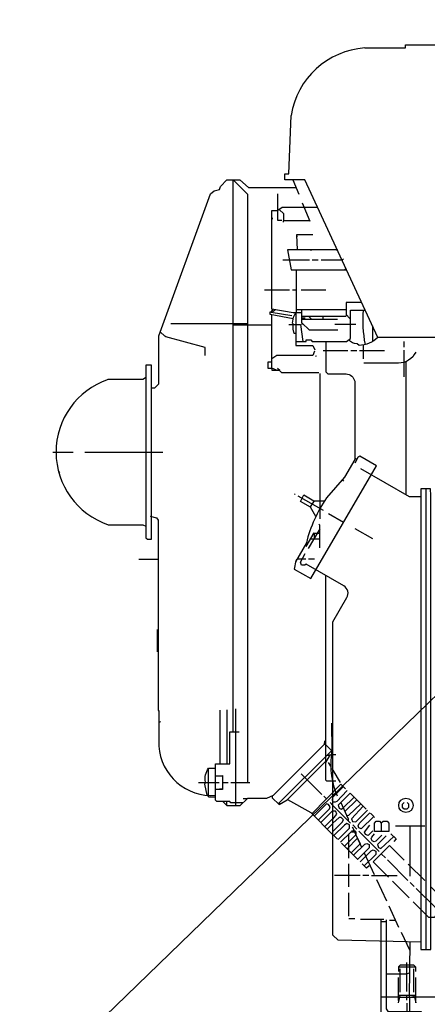
# Model space of a CAD drawing. Units: millimetres. Extents: x 987 to 3991, y 1000 to 4376.
# Drawn here: x 1628 to 1769, y 3304 to 3643 of the extents above; entities that cross this region are included whole.
import ezdxf

# ---------------------------------------------------------------- set-up
doc = ezdxf.new("R2010")
doc.units = ezdxf.units.MM
doc.layers.add('4', color=3, linetype='Continuous')
doc.layers.add('AM_5', color=3, linetype='Continuous', lineweight=25)
doc.styles.get("Standard").update_dxf_attribs({"font": 'ISOCP.SHX', "bigfont": 'bigfont.shx'})
doc.dimstyles.new('AM_ISO$0', dxfattribs={"dimtxt": 3.5, "dimasz": 2.5, "dimexe": 1, "dimexo": 1, "dimgap": 1.5, "dimtad": 1, "dimdsep": 46, "dimtxsty": 'STANDARD', "dimcen": 0, "dimclrd": 3, "dimclre": 3, "dimclrt": 2, "dimadec": 0, "dimazin": 2, "dimtp": 0.1, "dimtm": 0.1, "dimtfac": 0.71, "dimtmove": 0, "dimatfit": 3, "dimfxl": 1, "dimlwd": -1, "dimlwe": -1, "dimarcsym": 0})

# ---------------------------------------------------------------- blocks, each defined once
blk = doc.blocks.new('*D29')
at = {"layer": 'AM_5', "color": 3}
for p, q in [((1804.01, 3703.16), (1236.58, 3703.16)), ((1246.58, 2685.16), (1246.58, 3678.16)), ((1999.01, 2660.16), (1236.58, 2660.16))]:
    blk.add_line(p, q, dxfattribs=at)
for points in [[(1242.42, 3678.16), (1250.75, 3678.16), (1246.58, 3703.16)], [(1242.42, 2685.16), (1250.75, 2685.16), (1246.58, 2660.16)]]:
    blk.add_solid(points, dxfattribs=at)
at = {"layer": 'DEFPOINTS', "color": 0}
for p in [(1246.58, 3703.16), (1814.01, 3703.16), (2009.01, 2660.16)]:
    blk.add_point(p, dxfattribs=at)
at = {"layer": 'AM_5', "color": 2, "insert": (1214.08, 3244), "char_height": 35, "attachment_point": 5, "rotation": 90}
blk.add_mtext('1040', dxfattribs=at)
blk = doc.blocks.new('ashd')
blk.add_line((-20642.92, -1751.98), (-20312.92, -1431.98))
at = {"layer": '4'}
for p, q in [((-20457.38, -1337.52), (-20352.42, -1337.52)), ((-20457.38, -1338.53), (-20457.38, -1337.52)), ((-20471.41, -1338.53), (-20457.38, -1338.53)), ((-20497.64, -1381.97), (-20496.81, -1361.84)), ((-20499.04, -1384), (-20499.04, -1381.97)), ((-20499.04, -1381.97), (-20497.64, -1381.97)), ((-20516.88, -1384.06), (-20516.88, -1574.43)), ((-20492.09, -1384), (-20499.04, -1384)), ((-20496.23, -1384), (-20494.15, -1389)), ((-20466.94, -1438.48), (-20492.09, -1384)), ((-20501.39, -1394.52), (-20501.39, -1388.82)), ((-20493, -1391.94), (-20490.38, -1398.35)), ((-20503.42, -1428.67), (-20503.42, -1394.67)), ((-20503.42, -1394.67), (-20501.39, -1394.67)), ((-20501.39, -1394.52), (-20499.91, -1393.46)), ((-20501.39, -1398.1), (-20501.39, -1394.52)), ((-20499.35, -1395.82), (-20500.99, -1394.23)), ((-20499.91, -1393.46), (-20487.72, -1393.46)), ((-20499.35, -1398.22), (-20499.35, -1395.82)), ((-20503.29, -1397.59), (-20503.29, -1397.14)), ((-20500.02, -1398.1), (-20501.39, -1398.1)), ((-20490.51, -1398.22), (-20499.54, -1398.22)), ((-20499.54, -1398.22), (-20499.54, -1398.67)), ((-20489.33, -1403.05), (-20494.91, -1403.05)), ((-20494.91, -1403.05), (-20494.78, -1408.13)), ((-20494.59, -1403.62), (-20494.91, -1403.62)), ((-20494.78, -1408.13), (-20498.1, -1408.13)), ((-20498.1, -1408.13), (-20496.84, -1415.11)), ((-20480.95, -1408.13), (-20495.73, -1408.13)), ((-20494.78, -1408.13), (-20494.78, -1408.13)), ((-20490.27, -1408.19), (-20489.7, -1408.19)), ((-20485.19, -1408.19), (-20485.76, -1408.19)), ((-20481.26, -1408.19), (-20480.75, -1408.19)), ((-20499.73, -1411.62), (-20492.88, -1411.62)), ((-20492.88, -1411.62), (-20490.46, -1411.62)), ((-20489.51, -1411.62), (-20487.48, -1411.62)), ((-20486.46, -1411.62), (-20483.89, -1411.62)), ((-20483.89, -1411.62), (-20479.41, -1411.62)), ((-20479.12, -1411.33), (-20478.93, -1411.62)), ((-20496.84, -1415.11), (-20477.73, -1415.11)), ((-20494.91, -1429.97), (-20494.91, -1415.11)), ((-20477.94, -1414.66), (-20478.4, -1415.11)), ((-20497.38, -1422.1), (-20505.96, -1422.1)), ((-20494.91, -1422.1), (-20496.37, -1422.1)), ((-20484.81, -1422.1), (-20493.38, -1422.1)), ((-20503.67, -1429.65), (-20496.62, -1430.86)), ((-20496.14, -1429.97), (-20503.42, -1428.67)), ((-20502.37, -1428.86), (-20503.28, -1429.71)), ((-20477.89, -1428.89), (-20494.91, -1428.89)), ((-20493.07, -1429.97), (-20496.14, -1429.97)), ((-20491.99, -1431.75), (-20493.07, -1431.75)), ((-20493.07, -1432.13), (-20480.81, -1432.13)), ((-20490.67, -1431.24), (-20489.86, -1431.94)), ((-20485.83, -1432.13), (-20485.83, -1431.24)), ((-20511.86, -1433.66), (-20538.24, -1433.66)), ((-20503.42, -1434.16), (-20516.88, -1434.16)), ((-20493, -1433.91), (-20493, -1433.4)), ((-20479.03, -1433.91), (-20481.7, -1433.91)), ((-20474.52, -1433.91), (-20479.03, -1433.91)), ((-20311.01, -1438.48), (-20466.94, -1438.48)), ((-20457.95, -1439.75), (-20457.95, -1441.72)), ((-20477.26, -1442.99), (-20485.83, -1442.99)), ((-20474.21, -1442.99), (-20476.24, -1442.99)), ((-20464.62, -1442.99), (-20473.25, -1442.99)), ((-20471.92, -1445.78), (-20471.92, -1440.96)), ((-20457.95, -1442.74), (-20457.95, -1452.01)), ((-20488.18, -1445.15), (-20488.18, -1445.15)), ((-20457.13, -1492.64), (-20457.13, -1446.55)), ((-20546.91, -1448.01), (-20546.91, -1507.49)), ((-20544.88, -1448.01), (-20546.91, -1448.01)), ((-20544.88, -1477.98), (-20544.88, -1448.01)), ((-20503.42, -1448.97), (-20503.42, -1448.97)), ((-20501.49, -1449.03), (-20500.74, -1449.66)), ((-20547.92, -1452.96), (-20559.93, -1452.96)), ((-20546.97, -1452.37), (-20547.92, -1452.96)), ((-20486.91, -1450.89), (-20486.91, -1497.47)), ((-20578.98, -1477.98), (-20571.93, -1477.98)), ((-20567.93, -1477.98), (-20541.07, -1477.98)), ((-20544.88, -1508.01), (-20544.88, -1477.98)), ((-20474.4, -1480.33), (-20474.91, -1480.33)), ((-20473.78, -1479.83), (-20474.84, -1481.8)), ((-20473.14, -1479.34), (-20473.78, -1479.83)), ((-20467.44, -1482.65), (-20473.14, -1479.34)), ((-20489.98, -1521.61), (-20467.44, -1482.65)), ((-20576.89, -1484.96), (-20576.55, -1484.79)), ((-20478.64, -1487.97), (-20479.09, -1487.43)), ((-20450.4, -1490.49), (-20450.4, -1649.68)), ((-20572.31, -1493.79), (-20572.31, -1493.79)), ((-20495.61, -1492.39), (-20495.42, -1492.58)), ((-20494.53, -1493.03), (-20485.83, -1497.98)), ((-20488.9, -1494.74), (-20490.29, -1496.89)), ((-20488.34, -1500.16), (-20490.19, -1496.95)), ((-20486.91, -1497.47), (-20486.91, -1501.03)), ((-20567.3, -1498.87), (-20567.3, -1498.87)), ((-20545.39, -1500.11), (-20543.19, -1500.67)), ((-20543.19, -1500.67), (-20542.6, -1501.48)), ((-20483.9, -1499.14), (-20478.72, -1502.15)), ((-20559.87, -1503), (-20547.94, -1503)), ((-20547.94, -1503), (-20546.91, -1503.53)), ((-20542.6, -1501.48), (-20542.6, -1567.07)), ((-20486.91, -1504.4), (-20490.91, -1511.19)), ((-20474.91, -1504.3), (-20468.75, -1507.82)), ((-20546.91, -1507.49), (-20546.35, -1508.01)), ((-20546.35, -1508.01), (-20544.88, -1508.01)), ((-20489, -1507.95), (-20490.14, -1507.95)), ((-20489.13, -1506.2), (-20489.13, -1505.98)), ((-20489.04, -1505.98), (-20487.84, -1505.98)), ((-20486.91, -1507.95), (-20489, -1507.95)), ((-20487.84, -1505.98), (-20486.91, -1505.98)), ((-20492.74, -1511.32), (-20492.74, -1511.32)), ((-20492.36, -1510.65), (-20492.36, -1510.65)), ((-20492.18, -1510.33), (-20492.18, -1510.33)), ((-20494.53, -1514.47), (-20494.53, -1514.47)), ((-20494.37, -1514.19), (-20494.37, -1514.19)), ((-20493.99, -1513.52), (-20493.99, -1513.52)), ((-20493.89, -1513.35), (-20493.89, -1513.35)), ((-20493.83, -1513.24), (-20493.83, -1513.24)), ((-20493.13, -1512.01), (-20493.13, -1512.01)), ((-20492.97, -1511.73), (-20492.97, -1511.73)), ((-20492.88, -1511.56), (-20492.88, -1511.56)), ((-20549.26, -1514.93), (-20542.6, -1514.93)), ((-20495.15, -1515.38), (-20495.73, -1518.3)), ((-20495.31, -1515.86), (-20495.31, -1515.86)), ((-20494.91, -1515.38), (-20495.15, -1515.38)), ((-20494.91, -1514.93), (-20494.91, -1515.38)), ((-20493.03, -1514.93), (-20494.79, -1514.93)), ((-20494.78, -1514.92), (-20494.78, -1514.92)), ((-20491.73, -1514.93), (-20493.03, -1514.93)), ((-20488.75, -1514.93), (-20490.78, -1514.93)), ((-20495.73, -1518.3), (-20489.98, -1521.61)), ((-20542.91, -1546.81), (-20542.91, -1539.19)), ((-20542.6, -1567.07), (-20542.41, -1567.07)), ((-20542.41, -1567.07), (-20542.41, -1579.39)), ((-20521.32, -1585.48), (-20521.32, -1567)), ((-20518.97, -1566.81), (-20518.97, -1585.48)), ((-20515.86, -1599.96), (-20515.86, -1566.5)), ((-20541.79, -1571.05), (-20542.41, -1571.28)), ((-20484.94, -1578.88), (-20485.45, -1578.88)), ((-20484.88, -1585.04), (-20484.88, -1578.94)), ((-20484.49, -1582.5), (-20483.4, -1582.5)), ((-20482.84, -1581.23), (-20482.84, -1580.85)), ((-20482.84, -1582.69), (-20482.84, -1581.23)), ((-20525.32, -1596.34), (-20525.32, -1587.07)), ((-20493.32, -1588.91), (-20486.21, -1596.02)), ((-20483.1, -1587.2), (-20482.4, -1587.2)), ((-20482.4, -1587.62), (-20479.86, -1591.96)), ((-20528.69, -1591.96), (-20521.58, -1591.96)), ((-20520.5, -1589.8), (-20522.91, -1589.8)), ((-20520.5, -1591.96), (-20518.53, -1591.96)), ((-20517.58, -1591.96), (-20511.05, -1591.96)), ((-20482.4, -1604.61), (-20482.4, -1592.28)), ((-20521.45, -1594.12), (-20520.5, -1594.12)), ((-20482.4, -1596.98), (-20478.78, -1593.36)), ((-20519.04, -1598.5), (-20519.04, -1599.77)), ((-20512.01, -1597.61), (-20513.39, -1597.61)), ((-20501.13, -1599.2), (-20500.37, -1599.2)), ((-20485.51, -1596.66), (-20484.64, -1597.53)), ((-20483.41, -1598.82), (-20482.4, -1599.83)), ((-20482.59, -1598.12), (-20482.59, -1597.55)), ((-20474.21, -1597.93), (-20478.27, -1601.99)), ((-20482.4, -1599.83), (-20476.3, -1605.93)), ((-20485.2, -1607.15), (-20482.4, -1604.34)), ((-20482.4, -1606.06), (-20484.34, -1608)), ((-20477.57, -1603.58), (-20477.7, -1603.39)), ((-20477.35, -1604.88), (-20477.07, -1604.6)), ((-20468.11, -1603.9), (-20467.98, -1603.9)), ((-20482.4, -1609.87), (-20480.81, -1611.52)), ((-20476.94, -1615.39), (-20476.94, -1609.68)), ((-20475.99, -1608.6), (-20475.41, -1608.6)), ((-20475.6, -1606.56), (-20474.21, -1608.02)), ((-20475.35, -1608.28), (-20472.51, -1614.26)), ((-20473.51, -1608.72), (-20466.46, -1615.77)), ((-20450.78, -1607.01), (-20460.81, -1607.01)), ((-20455.79, -1624.22), (-20455.79, -1607.01)), ((-20473.86, -1618.47), (-20479.41, -1612.91)), ((-20474.51, -1610.04), (-20478.4, -1613.93)), ((-20477.54, -1614.79), (-20473.96, -1611.15)), ((-20476.94, -1617.99), (-20476.94, -1615.39)), ((-20471.64, -1616.21), (-20468.18, -1623.65)), ((-20465.73, -1616.5), (-20464.3, -1617.93)), ((-20476.94, -1627.96), (-20476.94, -1619.96)), ((-20463.6, -1618.63), (-20456.55, -1625.68)), ((-20456.49, -1620.09), (-20450.78, -1625.74)), ((-20473.06, -1623.96), (-20481.89, -1623.96)), ((-20470.08, -1623.96), (-20472.11, -1623.96)), ((-20469.06, -1623.96), (-20460.24, -1623.96)), ((-20467.35, -1625.42), (-20463.92, -1632.73)), ((-20456.17, -1631.71), (-20461.89, -1625.99)), ((-20455.79, -1626.44), (-20454.4, -1627.84)), ((-20476.94, -1638), (-20476.94, -1630)), ((-20463.1, -1634.5), (-20459.79, -1641.81)), ((-20474.91, -1639.01), (-20476.87, -1639.01)), ((-20464.87, -1639.2), (-20472.87, -1639.2)), ((-20463.92, -1639.96), (-20465.95, -1639.96)), ((-20462.9, -1639.39), (-20460.88, -1639.39)), ((-20458.84, -1643.52), (-20455.92, -1649.93)), ((-20456.94, -1664.03), (-20456.94, -1654)), ((-20453.89, -1655.59), (-20459.86, -1655.59)), ((-20459.35, -1656.22), (-20459.35, -1664.22)), ((-20454.52, -1664.22), (-20454.52, -1656.22)), ((-20459.92, -1659.14), (-20459.92, -1667.14)), ((-20453.89, -1667.97), (-20453.89, -1659.14)), ((-20453.89, -1665.43), (-20459.92, -1665.43)), ((-20459.41, -1666), (-20459.41, -1666.15)), ((-20456.94, -1667.02), (-20456.94, -1665.43)), ((-20456.11, -1665.94), (-20456.11, -1666)), ((-20343.65, -1666), (-20455.16, -1666)), ((-20454.46, -1665.94), (-20454.46, -1665.43)), ((-20456.94, -1668.03), (-20456.94, -1678))]:
    blk.add_line(p, q, dxfattribs=at)
for points in [[(-20544.88, -1455.75), (-20543.8, -1455.75), (-20542.41, -1454.36), (-20542.41, -1437.85), (-20524.61, -1388.91), (-20523.35, -1387.83), (-20521.46, -1387.42), (-20521.16, -1386.3), (-20519.03, -1384.06), (-20514.5, -1384.06), (-20511.54, -1386.67), (-20495.12, -1386.67)], [(-20516.75, -1384.06), (-20511.86, -1388.95), (-20511.86, -1591.96)], [(-20472.54, -1426.35), (-20477.89, -1426.35), (-20477.89, -1430.55), (-20476.67, -1431.81), (-20476.37, -1431.81)], [(-20496.07, -1431.97), (-20503.99, -1430.53), (-20503.99, -1429.59), (-20503.67, -1429.65), (-20503.1, -1428.73)], [(-20496.11, -1433.72), (-20496.35, -1433.48), (-20495.97, -1431.4), (-20495.16, -1429.86)], [(-20495.16, -1439.75), (-20491.67, -1439.75), (-20491.67, -1439.24), (-20490.08, -1439.24), (-20489.57, -1439.81), (-20477.74, -1439.81), (-20476.37, -1438.8), (-20476.37, -1428.96), (-20471.34, -1428.96)], [(-20495.16, -1429.86), (-20495.16, -1441.21), (-20489.33, -1441.2), (-20488.62, -1442.73)], [(-20480.68, -1435.88), (-20490.53, -1435.88), (-20493.07, -1433.34), (-20493.07, -1428.89)], [(-20501.89, -1449.66), (-20503.42, -1448.97), (-20503.42, -1430.64)], [(-20477.78, -1430.66), (-20477.91, -1431.24), (-20493.07, -1431.24)], [(-20526.4, -1444.64), (-20526.4, -1441.91), (-20540.04, -1438.24), (-20540.31, -1437.97), (-20541.9, -1436.45)], [(-20497.58, -1433.91), (-20493.57, -1433.91), (-20492.76, -1439.75)], [(-20495.16, -1437.02), (-20495.78, -1437.02), (-20496.11, -1435.51), (-20496.11, -1433.72)], [(-20468.81, -1434.44), (-20468.81, -1439.81)], [(-20488.71, -1443.15), (-20489.33, -1444.64), (-20501.75, -1444.64), (-20503.42, -1445.82)], [(-20488.24, -1444.83), (-20488.3, -1444.89), (-20488.37, -1444.77), (-20488.24, -1444.83)], [(-20503.42, -1446.99), (-20504.88, -1446.99), (-20504.88, -1448.96), (-20503.42, -1448.96), (-20503.42, -1449.66), (-20500.97, -1449.66), (-20500.18, -1450.48), (-20487.32, -1450.48)], [(-20472.87, -1483.58), (-20456.12, -1493.22), (-20452.11, -1493.22)], [(-20448.68, -1492.96), (-20448.74, -1490.68), (-20452.11, -1490.68), (-20452.11, -1649.49), (-20448.62, -1649.49), (-20448.68, -1492.96)], [(-20490.19, -1496.95), (-20493.61, -1495.02), (-20492.42, -1492.75), (-20489, -1494.74), (-20485.26, -1494.74)], [(-20486.91, -1511), (-20486.91, -1503.12), (-20487.22, -1502.82)], [(-20491.61, -1510.49), (-20488.88, -1505.76), (-20488.88, -1507.74)], [(-20482.91, -1580.91), (-20484.88, -1578.94), (-20484.88, -1520.54)], [(-20482.91, -1571.51), (-20482.84, -1580.85), (-20501.13, -1599.2)], [(-20513.44, -1598.94), (-20517.56, -1598.94), (-20517.97, -1598.5), (-20522.47, -1598.5), (-20522.91, -1598.05), (-20522.91, -1585.48), (-20517.9, -1585.48), (-20517.9, -1574.43), (-20514.72, -1574.43)], [(-20485.32, -1577.61), (-20485.45, -1578.88), (-20503.02, -1596.45), (-20505.3, -1597.42), (-20511.81, -1597.42), (-20514.52, -1599.96), (-20518.85, -1599.96), (-20520.31, -1598.5)], [(-20481.38, -1591.51), (-20484.49, -1591.51), (-20484.88, -1591.13), (-20484.88, -1585.04), (-20483.26, -1582.27), (-20482.84, -1582.69)], [(-20503.35, -1596.59), (-20503.35, -1597.23), (-20500.97, -1599.56), (-20498.15, -1597.86), (-20484.88, -1584.59)], [(-20483.16, -1586.31), (-20483.18, -1586.31), (-20483.92, -1585.04)], [(-20521.9, -1589.61), (-20520.5, -1589.5), (-20520.5, -1594.37), (-20522.91, -1594.37)], [(-20489.7, -1602.69), (-20479.67, -1592.47), (-20478.02, -1594.12)], [(-20522.91, -1596.98), (-20525.01, -1596.98), (-20525.67, -1596.31)], [(-20477.45, -1594.69), (-20481.06, -1598.51), (-20481.61, -1598.75), (-20482.4, -1598.75)], [(-20470.97, -1601.17), (-20476.49, -1595.64), (-20480.59, -1599.74), (-20480.21, -1600.77), (-20479.54, -1601.1), (-20479.03, -1600.83), (-20475.1, -1597.04)], [(-20498.03, -1597.75), (-20490.06, -1602.33), (-20482.4, -1609.93)], [(-20487.47, -1604.9), (-20483.56, -1601), (-20483.34, -1600.37), (-20483.95, -1599.54), (-20484.65, -1599.29), (-20488.87, -1603.51)], [(-20479.72, -1598.87), (-20477.13, -1604.46), (-20477.13, -1605.1)], [(-20477.7, -1603.39), (-20476.87, -1603.19), (-20472.81, -1599.32)], [(-20457.89, -1598.82), (-20458.52, -1599.51), (-20458.52, -1600.4), (-20457.83, -1601.04), (-20456.87, -1601.04), (-20456.3, -1600.47), (-20456.3, -1599.39), (-20456.87, -1598.82)], [(-20452.11, -1647.02), (-20480.63, -1646.31), (-20482.4, -1644.54), (-20482.4, -1604.61), (-20481.08, -1602.84), (-20481.42, -1601.88), (-20481.54, -1601.8), (-20482.65, -1601.8), (-20486.61, -1605.75)], [(-20471.99, -1600.15), (-20476.01, -1604.5), (-20475.64, -1605.39), (-20474.52, -1605.54), (-20470.46, -1601.48)], [(-20469.51, -1602.5), (-20468.3, -1603.71), (-20472.67, -1607.88), (-20473.46, -1607.53), (-20473.7, -1606.83), (-20473.42, -1606.1), (-20469.64, -1602.37)], [(-20482.4, -1608.85), (-20479.17, -1605.63), (-20478.78, -1604.79), (-20479.6, -1603.96), (-20480.25, -1603.96), (-20482.4, -1606.01)], [(-20480.62, -1611.64), (-20476.68, -1607.71), (-20476.68, -1606.5), (-20477.61, -1606.12), (-20478.43, -1606.6), (-20482.06, -1610.22)], [(-20465.76, -1605.87), (-20465.14, -1605.29), (-20463.73, -1605.29), (-20463.1, -1605.99), (-20463.1, -1608.85), (-20468.11, -1608.85), (-20468.11, -1605.93), (-20467.48, -1605.29), (-20466.4, -1605.29), (-20465.76, -1605.99), (-20465.76, -1608.85)], [(-20479.8, -1612.53), (-20476.18, -1608.91), (-20475.05, -1608.91)], [(-20475.73, -1607.26), (-20475.11, -1608.45), (-20474.63, -1608.68), (-20474.52, -1609.29), (-20474.52, -1610.02)], [(-20468.62, -1608.66), (-20470.28, -1610.18), (-20471.15, -1609.85), (-20471.48, -1609.05), (-20469.64, -1606.69)], [(-20465.57, -1610.12), (-20467.67, -1612.22), (-20468.2, -1612.39), (-20468.88, -1612.05), (-20469.19, -1611.35), (-20468.95, -1610.76), (-20468.05, -1609.61)], [(-20462.46, -1609.61), (-20460.67, -1611.34), (-20461.44, -1612.34)], [(-20473.96, -1611.15), (-20473.05, -1613.1), (-20476.11, -1616.22)], [(-20475.29, -1617.04), (-20471.47, -1613.23), (-20470.71, -1612.96), (-20469.89, -1613.29), (-20469.89, -1614.44), (-20473.89, -1618.5)], [(-20464.11, -1610.37), (-20467, -1613.33), (-20466.65, -1614.38), (-20465.87, -1614.67), (-20461.46, -1610.58)], [(-20473, -1619.33), (-20469.26, -1615.53), (-20468.5, -1615.17), (-20467.67, -1615.61), (-20467.67, -1616.79), (-20471.6, -1620.72)], [(-20463.29, -1624.6), (-20468.56, -1619.33), (-20462.9, -1613.68), (-20457.89, -1618.69)], [(-20469.89, -1620.66), (-20470.81, -1621.52), (-20472.37, -1619.96)], [(-20465.95, -1639.2), (-20465.95, -1677.05), (-20466.07, -1677.05), (-20465.76, -1687.78), (-20344.38, -1687.78), (-20343.78, -1687.2), (-20343.78, -1674.7), (-20343.65, -1674.7), (-20344.1, -1637.04), (-20344.1, -1635.14)], [(-20461.89, -1671.02), (-20461.89, -1676.48), (-20461.38, -1676.98), (-20452.34, -1676.98), (-20451.92, -1676.64), (-20451.92, -1671.02), (-20463.26, -1671.02), (-20463.92, -1670), (-20463.92, -1639.33)], [(-20455.92, -1646.92), (-20456.11, -1665.94), (-20454.33, -1665.94), (-20453.89, -1667.97)], [(-20453.89, -1657.17), (-20453.89, -1655.59), (-20454.52, -1654.95), (-20459.29, -1654.95), (-20459.86, -1655.52), (-20459.86, -1657.17)], [(-20455.92, -1657.58), (-20457.05, -1658), (-20463.92, -1658)], [(-20459.86, -1667.97), (-20459.38, -1666), (-20465.95, -1666)], [(-20459.35, -1665.43), (-20459.41, -1666), (-20456.05, -1666), (-20456.05, -1686.33), (-20455.42, -1688.31), (-20455.66, -1706.04), (-20454.72, -1707.27)]]:
    blk.add_lwpolyline(points, dxfattribs=at)
for points in [[(-20471.23, -1440.8, -0.060397), (-20471.92, -1428.96)], [(-20484.88, -1439.81), (-20484.88, -1450.28), (-20484.12, -1450.99), (-20477.89, -1450.99, -0.360423), (-20474.91, -1453.53), (-20474.91, -1480.46), (-20478.37, -1486.61), (-20484.64, -1493.77, 0.088808), (-20491.57, -1509.25), (-20495.31, -1515.86)], [(-20462.9, -1438.48), (-20466.91, -1438.48, -0.168195), (-20473.41, -1441.16), (-20474.1, -1440.62, -0.253513), (-20476.92, -1439.21)], [(-20453.89, -1443.5, -0.279424), (-20459.79, -1447.31), (-20471.72, -1447.31)], [(-20482.4, -1592.28), (-20482.4, -1536.49), (-20477.6, -1528.17, 0.414989), (-20478.68, -1524.11), (-20491.67, -1516.63), (-20492.07, -1516.97), (-20493.22, -1516.97), (-20493.59, -1515.95), (-20491.92, -1512.97)], [(-20481.38, -1582.43), (-20482.91, -1582.43, 0.133918), (-20481, -1596.53)], [(-20525.78, -1596.28), (-20526.53, -1592.53), (-20526.37, -1591.76, -0.208992), (-20525.26, -1587.01), (-20522.91, -1587.01)], [(-20453.7, -1628.47), (-20447.2, -1634.97, 0.543776), (-20443.41, -1634.19), (-20443.41, -1633.17), (-20448.63, -1627.9)], [(-20444.48, -1632.08, 0.264808), (-20446.89, -1637.86), (-20447.54, -1638.5), (-20449.32, -1638.5), (-20454.78, -1633.11)]]:
    blk.add_lwpolyline(points, format="xyb", dxfattribs=at)
blk.add_circle((-20457.24, -1599.81), 2.49, dxfattribs=at)
for centre, radius, start, end in [((-20469.49, -1366.11), 27.65, 93.9879, 171.103), ((-20551.43, -1477.97), 26.41, 108.7723, 251.3731), ((-20524.21, -1578.15), 18.24, 183.8985, 274.074)]:
    blk.add_arc(centre, radius, start, end, dxfattribs=at)

msp = doc.modelspace()

# ---------------------------------------------------------------- block references
msp.add_blockref('ashd', (22218.812, 4972.136))

# ---------------------------------------------------------------- dimensions: what is measured, and where the dimension line sits
at = {"layer": 'AM_5'}
dim = msp.add_linear_dim(base=(1246.582, 3703.16), p1=(2009.005, 2660.16), p2=(1814.006, 3703.16), angle=90, text='1040', dimstyle='AM_ISO$0', override={"dimscale": 10, "dimdec": 0}, dxfattribs=at)
dim.commit()
dim.dimension.update_dxf_attribs({"geometry": '*D29', "text_midpoint": (1246.582, 3244.004), "dimtype": 160})

doc.saveas('drawing.dxf')
